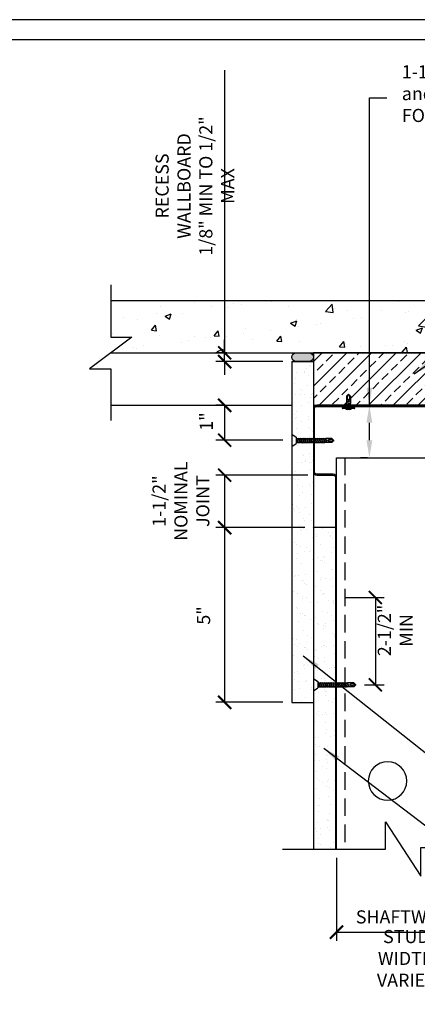
# Model space of a CAD drawing. Units: inches. Extents: x 470 to 749, y -207 to -30.
# Drawn here: x 621 to 667, y -143 to -30 of the extents above; entities that cross this region are included whole.
import ezdxf

# ---------------------------------------------------------------- set-up
doc = ezdxf.new("R2010")
doc.units = ezdxf.units.IN
doc.header["$LTSCALE"] = 16
doc.header["$MEASUREMENT"] = 0
doc.linetypes.add('HIDDEN2', pattern=[0.1875, 0.125, -0.0625])
for name, color, linetype in [('CLIPS', 6, 'Continuous'), ('DIM', 1, 'Continuous'), ('STUD', 4, 'Continuous'), ('THICK', 4, 'Continuous'), ('THIN-LINE', 9, 'Continuous')]:
    doc.layers.add(name, color=color, linetype=linetype)
doc.styles.add('000-CDES', font='romans.shx', dxfattribs={"width": 0.9})
doc.styles.add('000-CWD', font='romans.shx', dxfattribs={"width": 0.9})
doc.styles.add('Romans', font='romans.shx', dxfattribs={"width": 0.9, "height": 0.09375})
doc.dimstyles.new('016-CDES3_4', dxfattribs={"dimscale": 16, "dimtxt": 0.09375, "dimasz": 0.09375, "dimexe": 0.0625, "dimexo": 0.0625, "dimgap": 0.0625, "dimtad": 1, "dimdec": 4, "dimzin": 3, "dimdsep": 46, "dimlunit": 4, "dimtxsty": '000-CDES', "dimblk": 'ARCHTICK', "dimcen": 0.09375, "dimclrt": 7, "dimadec": 0, "dimazin": 0, "dimtfac": 1, "dimtdec": 4, "dimtmove": 2, "dimatfit": 3, "dimfxl": 1, "dimfrac": 2, "dimtolj": 1, "dimtzin": 0, "dimarcsym": 0})
doc.dimstyles.new('016-CWD3_4', dxfattribs={"dimscale": 16, "dimtxt": 0.09375, "dimasz": 0.125, "dimexe": 0.0625, "dimexo": 0.0625, "dimgap": 0.09375, "dimtad": 0, "dimdec": 3, "dimzin": 3, "dimdsep": 46, "dimlunit": 4, "dimtxsty": '000-CWD', "dimcen": 0.09375, "dimclrt": 7, "dimadec": 0, "dimazin": 0, "dimtfac": 1, "dimtdec": 3, "dimtmove": 0, "dimatfit": 3, "dimfxl": 1, "dimfrac": 2, "dimtolj": 1, "dimtzin": 0, "dimarcsym": 0})

# ---------------------------------------------------------------- blocks, each defined once
blk = doc.blocks.new('_ArchTick')
at = {"color": 0, "linetype": 'ByBlock', "const_width": 0.15}
blk.add_lwpolyline([(-0.5, -0.5), (0.5, 0.5)], dxfattribs=at)
blk = doc.blocks.new('*D11')
at = {"layer": 'Defpoints', "color": 0, "transparency": 16777216}
for p in [(644.74, -68.61), (645.99, -68.61), (652.41, -69.61)]:
    blk.add_point(p, dxfattribs=at)
at = {"layer": 'DIM', "color": 0, "lineweight": -2, "transparency": 16777216}
for p, q in [((644.74, -36.26), (644.74, -68.61)), ((644.74, -68.61), (644.74, -67.11)), ((644.99, -68.61), (643.74, -68.61)), ((644.74, -69.61), (644.74, -68.61)), ((644.74, -69.61), (644.74, -68.61)), ((651.41, -69.61), (643.74, -69.61)), ((644.74, -69.61), (644.74, -71.11))]:
    blk.add_line(p, q, dxfattribs=at)
at = {"layer": 'DIM', "color": 0, "lineweight": -2, "transparency": 16777216, "xscale": 1.5, "yscale": 1.5, "zscale": 1.5}
for p, rotation in [((644.74, -68.61), 270), ((644.74, -69.61), 90)]:
    blk.add_blockref('_ArchTick', p, dxfattribs=dict(at, rotation=rotation))
at = {"layer": 'DIM', "color": 7, "transparency": 16777216, "insert": (641.34, -49.51), "char_height": 1.5, "attachment_point": 5, "rotation": 90, "style": '000-CDES'}
blk.add_mtext('\\A1;RECESS WALLBOARD\\P1/8" MIN TO 1/2" MAX', dxfattribs=at)
blk = doc.blocks.new('*U5')
for p, q in [((-5.5, 1), (5.5, 1)), ((-5.5, 0), (5.5, 0)), ((-2.2, -0.3), (-1.38, 0)), ((-1.8, -0.43), (-0.74, 0)), ((-0.75, 2), (0.75, 2)), ((1.8, -0.55), (1.8, 0)), ((-1.8, 0), (-2.2, -0.3)), ((-2.2, -0.3), (-1.8, -0.43)), ((-2.2, -2.3), (2.2, -0.67)), ((-1.8, -2), (-2.2, -2.3)), ((-2.2, -2.3), (-1.8, -2.43)), ((-2.2, -4.3), (2.2, -2.67)), ((-2.2, -4.3), (2.2, -2.67)), ((-2.2, -4.3), (2.2, -2.67)), ((-2.2, -4.3), (2.2, -2.67)), ((-1.8, -4), (-2.2, -4.3)), ((-1.8, -4), (-2.2, -4.3)), ((-1.8, -4), (-2.2, -4.3)), ((-1.8, -4), (-2.2, -4.3)), ((-2.2, -4.3), (-1.8, -4.43)), ((-2.2, -4.3), (-1.8, -4.43)), ((-2.2, -4.3), (-1.8, -4.43)), ((-2.2, -4.3), (-1.8, -4.43)), ((-1.8, -0.43), (-1.8, -2)), ((-1.8, -2), (1.8, -0.55)), ((-1.8, -2.43), (1.8, -0.97)), ((-1.8, -2.43), (-1.8, -4)), ((-1.8, -4), (1.8, -2.55)), ((-1.8, -4), (1.8, -2.55)), ((-1.8, -4), (1.8, -2.55)), ((-1.8, -4), (1.8, -2.55)), ((-1.8, -4.43), (1.8, -2.97)), ((-1.8, -4.43), (1.8, -2.97)), ((-1.8, -4.43), (1.8, -2.97)), ((-1.8, -4.43), (1.8, -2.97)), ((-1.8, -11), (-1.8, -4.43)), ((-1.31, -6), (2.2, -4.67)), ((-1.31, -6), (-0.3, -5.45)), ((-1.31, -6), (-0.62, -6)), ((-0.62, -6), (1.8, -4.97)), ((-0.3, -5.45), (1.8, -4.55)), ((1.8, -0.55), (2.2, -0.67)), ((2.2, -0.67), (1.8, -0.97)), ((1.8, -0.97), (1.8, -2.55)), ((1.8, -2.55), (2.2, -2.67)), ((1.8, -2.55), (2.2, -2.67)), ((1.8, -2.55), (2.2, -2.67)), ((1.8, -2.55), (2.2, -2.67)), ((2.2, -2.67), (1.8, -2.97)), ((2.2, -2.67), (1.8, -2.97)), ((2.2, -2.67), (1.8, -2.97)), ((2.2, -2.67), (1.8, -2.97)), ((1.8, -2.97), (1.8, -4.55)), ((1.8, -4.55), (2.2, -4.67)), ((2.2, -4.67), (1.8, -4.97)), ((1.8, -11), (1.8, -4.97)), ((-1.8, -11), (0, -13)), ((0, -13), (1.8, -11)), ((0.8, -11), (0, -13)), ((1.8, -11), (0.8, -11))]:
    blk.add_line(p, q)
blk.add_lwpolyline([(-0.4, -12.55), (-0.47, -12.42), (-0.54, -12.29), (-0.61, -12.14), (-0.69, -12), (-0.76, -11.85), (-0.82, -11.7), (-0.89, -11.55), (-0.94, -11.4), (-0.98, -11.25), (-1.02, -11.11), (-1.05, -10.97), (-1.07, -10.83), (-1.08, -10.69), (-1.09, -10.54), (-1.09, -10.39), (-1.09, -10.24), (-1.08, -10.08), (-1.07, -9.91), (-1.06, -9.74), (-1.04, -9.57), (-1.01, -9.4), (-0.98, -9.23), (-0.95, -9.06), (-0.92, -8.89), (-0.88, -8.73), (-0.84, -8.57), (-0.79, -8.43), (-0.75, -8.29), (-0.7, -8.16), (-0.66, -8.04), (-0.62, -7.93), (-0.58, -7.83), (-0.54, -7.75), (-0.5, -7.68), (-0.47, -7.62), (-0.44, -7.56), (-0.4, -7.52), (-0.37, -7.49), (-0.33, -7.46), (-0.28, -7.43), (-0.23, -7.41), (-0.18, -7.39), (-0.12, -7.38), (-0.07, -7.37), (-0.01, -7.36), (0.05, -7.36), (0.11, -7.36), (0.17, -7.36), (0.22, -7.37), (0.27, -7.37), (0.32, -7.39), (0.37, -7.4), (0.41, -7.42), (0.46, -7.44), (0.5, -7.46), (0.54, -7.48), (0.59, -7.51), (0.64, -7.54), (0.68, -7.58), (0.73, -7.62), (0.77, -7.66), (0.82, -7.71), (0.86, -7.77), (0.9, -7.84), (0.94, -7.91), (0.97, -8.03), (1, -8.21), (1, -8.48), (0.99, -8.86), (0.96, -9.39), (0.9, -10.1), (0.8, -11)])
for centre, radius, start, end in [((-5.5, 0.5), 0.5, 90, 270), ((0, -2.72), 4.78, 99.03107, 128.89391), ((0, -2.72), 4.78, 51.10609, 80.96893), ((5.5, 0.5), 0.5, 270, 90)]:
    blk.add_arc(centre, radius, start, end)
blk = doc.blocks.new('DW Screw - short')
for p, q in [((0, 0.71), (0.5, 0.35)), ((0, 0.71), (0, -0.71)), ((0.5, 0.35), (0.5, -0.35)), ((0.5, 0.2), (0.54, 0.2)), ((0.54, 0.2), (0.55, 0.24)), ((0.71, -0.23), (0.54, 0.2)), ((0.74, -0.28), (0.55, 0.24)), ((0.55, 0.24), (0.59, 0.2)), ((0.76, -0.23), (0.59, 0.2)), ((0.59, 0.2), (0.77, 0.2)), ((0.77, 0.2), (0.79, 0.24)), ((0.94, -0.23), (0.77, 0.2)), ((0.98, -0.28), (0.79, 0.24)), ((0.79, 0.24), (0.82, 0.2)), ((1, -0.23), (0.82, 0.2)), ((0.82, 0.2), (1.01, 0.2)), ((1.01, 0.2), (1.02, 0.24)), ((1.18, -0.23), (1.01, 0.2)), ((1.22, -0.28), (1.02, 0.24)), ((1.02, 0.24), (1.06, 0.2)), ((1.23, -0.23), (1.06, 0.2)), ((1.06, 0.2), (1.25, 0.2)), ((1.25, 0.2), (1.26, 0.24)), ((1.42, -0.23), (1.25, 0.2)), ((1.45, -0.28), (1.26, 0.24)), ((1.26, 0.24), (1.3, 0.2)), ((1.47, -0.23), (1.3, 0.2)), ((1.3, 0.2), (1.48, 0.2)), ((1.48, 0.2), (1.5, 0.24)), ((1.65, -0.23), (1.48, 0.2)), ((1.69, -0.28), (1.5, 0.24)), ((1.5, 0.24), (1.53, 0.2)), ((1.7, -0.23), (1.53, 0.2)), ((1.53, 0.2), (1.72, 0.2)), ((1.72, 0.2), (1.73, 0.24)), ((1.89, -0.23), (1.72, 0.2)), ((1.93, -0.28), (1.73, 0.24)), ((1.73, 0.24), (1.77, 0.2)), ((1.94, -0.23), (1.77, 0.2)), ((1.77, 0.2), (1.95, 0.2)), ((1.95, 0.2), (1.97, 0.24)), ((2.13, -0.23), (1.95, 0.2)), ((2.16, -0.28), (1.97, 0.24)), ((1.97, 0.24), (2, 0.2)), ((2.18, -0.23), (2, 0.2)), ((2, 0.2), (2.19, 0.2)), ((2.19, 0.2), (2.21, 0.24)), ((2.36, -0.23), (2.19, 0.2)), ((2.4, -0.28), (2.21, 0.24)), ((2.21, 0.24), (2.24, 0.2)), ((2.41, -0.23), (2.24, 0.2)), ((2.24, 0.2), (2.43, 0.2)), ((2.43, 0.2), (2.44, 0.24)), ((2.6, -0.23), (2.43, 0.2)), ((2.63, -0.28), (2.44, 0.24)), ((2.44, 0.24), (2.48, 0.2)), ((2.65, -0.23), (2.48, 0.2)), ((2.48, 0.2), (2.66, 0.2)), ((2.66, 0.2), (2.68, 0.24)), ((2.84, -0.23), (2.66, 0.2)), ((2.87, -0.28), (2.68, 0.24)), ((2.68, 0.24), (2.71, 0.2)), ((2.89, -0.23), (2.71, 0.2)), ((2.71, 0.2), (2.9, 0.2)), ((2.9, 0.2), (2.92, 0.24)), ((3.07, -0.23), (2.9, 0.2)), ((3.11, -0.28), (2.92, 0.24)), ((2.92, 0.24), (2.95, 0.2)), ((3.12, -0.23), (2.95, 0.2)), ((2.95, 0.2), (3.14, 0.2)), ((3.14, 0.2), (3.15, 0.24)), ((3.31, -0.23), (3.14, 0.2)), ((3.34, -0.28), (3.15, 0.24)), ((3.15, 0.24), (3.19, 0.2)), ((3.36, -0.23), (3.19, 0.2)), ((3.19, 0.2), (3.37, 0.2)), ((3.37, 0.2), (3.39, 0.24)), ((3.55, -0.23), (3.37, 0.2)), ((3.58, -0.28), (3.39, 0.24)), ((3.39, 0.24), (3.42, 0.2)), ((3.6, -0.23), (3.42, 0.2)), ((3.42, 0.2), (3.61, 0.2)), ((3.61, 0.2), (3.62, 0.24)), ((3.78, -0.23), (3.61, 0.2)), ((3.82, -0.28), (3.62, 0.24)), ((3.62, 0.24), (3.66, 0.2)), ((3.66, 0.2), (3.85, 0.2)), ((3.83, -0.23), (3.66, 0.2)), ((3.85, 0.2), (3.86, 0.24)), ((3.95, -0.05), (3.85, 0.2)), ((4.02, -0.17), (3.86, 0.24)), ((3.86, 0.24), (3.9, 0.2)), ((4.61, 0.2), (3.9, 0.2)), ((4.02, -0.09), (3.9, 0.2)), ((4.61, 0.2), (4.61, 0.08)), ((4.84, -0.02), (4.61, 0.2)), ((4.61, 0.08), (4.84, -0.02)), ((0, -0.71), (0.5, -0.35)), ((0.5, -0.23), (0.71, -0.23)), ((0.71, -0.23), (0.74, -0.28)), ((0.74, -0.28), (0.76, -0.23)), ((0.76, -0.23), (0.94, -0.23)), ((0.94, -0.23), (0.98, -0.28)), ((0.98, -0.28), (1, -0.23)), ((1, -0.23), (1.18, -0.23)), ((1.18, -0.23), (1.22, -0.28)), ((1.22, -0.28), (1.23, -0.23)), ((1.23, -0.23), (1.42, -0.23)), ((1.42, -0.23), (1.45, -0.28)), ((1.45, -0.28), (1.47, -0.23)), ((1.47, -0.23), (1.65, -0.23)), ((1.65, -0.23), (1.69, -0.28)), ((1.69, -0.28), (1.7, -0.23)), ((1.7, -0.23), (1.89, -0.23)), ((1.89, -0.23), (1.93, -0.28)), ((1.93, -0.28), (1.94, -0.23)), ((1.94, -0.23), (2.13, -0.23)), ((2.13, -0.23), (2.16, -0.28)), ((2.16, -0.28), (2.18, -0.23)), ((2.18, -0.23), (2.36, -0.23)), ((2.36, -0.23), (2.4, -0.28)), ((2.4, -0.28), (2.41, -0.23)), ((2.41, -0.23), (2.6, -0.23)), ((2.6, -0.23), (2.63, -0.28)), ((2.63, -0.28), (2.65, -0.23)), ((2.65, -0.23), (2.84, -0.23)), ((2.84, -0.23), (2.87, -0.28)), ((2.87, -0.28), (2.89, -0.23)), ((2.89, -0.23), (3.07, -0.23)), ((3.07, -0.23), (3.11, -0.28)), ((3.11, -0.28), (3.12, -0.23)), ((3.12, -0.23), (3.31, -0.23)), ((3.31, -0.23), (3.34, -0.28)), ((3.34, -0.28), (3.36, -0.23)), ((3.36, -0.23), (3.55, -0.23)), ((3.55, -0.23), (3.58, -0.28)), ((3.58, -0.28), (3.6, -0.23)), ((3.6, -0.23), (3.78, -0.23)), ((3.78, -0.23), (3.82, -0.28)), ((3.82, -0.28), (3.83, -0.23)), ((4.61, -0.23), (3.83, -0.23)), ((4.02, -0.17), (3.95, -0.05)), ((4.02, -0.17), (4.02, -0.09)), ((4.61, -0.23), (4.84, -0.02))]:
    blk.add_line(p, q)
blk.add_lwpolyline([(4.79, -0.06), (4.78, -0.07), (4.76, -0.08), (4.74, -0.09), (4.73, -0.1), (4.71, -0.11), (4.69, -0.11), (4.67, -0.12), (4.66, -0.13), (4.64, -0.13), (4.62, -0.14), (4.61, -0.14), (4.59, -0.14), (4.57, -0.15), (4.55, -0.15), (4.54, -0.15), (4.52, -0.15), (4.5, -0.15), (4.48, -0.14), (4.46, -0.14), (4.44, -0.14), (4.42, -0.14), (4.4, -0.13), (4.38, -0.13), (4.36, -0.13), (4.34, -0.12), (4.32, -0.12), (4.3, -0.11), (4.29, -0.11), (4.27, -0.1), (4.26, -0.1), (4.25, -0.09), (4.23, -0.09), (4.22, -0.08), (4.22, -0.08), (4.21, -0.07), (4.2, -0.07), (4.2, -0.07), (4.19, -0.06), (4.19, -0.06), (4.19, -0.05), (4.18, -0.04), (4.18, -0.04), (4.18, -0.03), (4.18, -0.02), (4.18, -0.02), (4.18, -0.01), (4.18, 0), (4.18, 0), (4.18, 0.01), (4.18, 0.02), (4.18, 0.02), (4.18, 0.03), (4.19, 0.03), (4.19, 0.04), (4.19, 0.04), (4.19, 0.05), (4.2, 0.05), (4.2, 0.06), (4.2, 0.06), (4.21, 0.07), (4.21, 0.07), (4.22, 0.08), (4.23, 0.08), (4.23, 0.09), (4.24, 0.09), (4.26, 0.1), (4.28, 0.1), (4.31, 0.1), (4.36, 0.1), (4.42, 0.1), (4.5, 0.09), (4.61, 0.08)])
blk = doc.blocks.new('*D12')
at = {"layer": 'Defpoints', "color": 0, "transparency": 16777216}
for p in [(645.67, -74.61), (644.74, -78.61), (652.41, -78.61)]:
    blk.add_point(p, dxfattribs=at)
at = {"layer": 'DIM', "color": 0, "lineweight": -2, "transparency": 16777216}
for p, q in [((644.67, -74.61), (643.74, -74.61)), ((644.74, -74.61), (644.74, -78.61)), ((651.41, -78.61), (643.74, -78.61))]:
    blk.add_line(p, q, dxfattribs=at)
at = {"layer": 'DIM', "color": 0, "lineweight": -2, "transparency": 16777216, "xscale": 1.5, "yscale": 1.5, "zscale": 1.5}
for p, rotation in [((644.74, -74.61), 90), ((644.74, -78.61), 270)]:
    blk.add_blockref('_ArchTick', p, dxfattribs=dict(at, rotation=rotation))
at = {"layer": 'DIM', "color": 7, "transparency": 16777216, "insert": (642.64, -76.47), "char_height": 1.5, "attachment_point": 5, "rotation": 90, "style": '000-CDES'}
blk.add_mtext('\\A1;1"', dxfattribs=at)
blk = doc.blocks.new('*D14')
at = {"layer": 'Defpoints', "color": 0, "transparency": 16777216}
for p in [(657.53, -125.4), (673.53, -125.24), (673.53, -134.92)]:
    blk.add_point(p, dxfattribs=at)
at = {"layer": 'DIM', "color": 0, "lineweight": -2, "transparency": 16777216}
for p, q in [((657.53, -126.4), (657.53, -135.92)), ((673.53, -126.24), (673.53, -135.92)), ((657.53, -134.92), (673.53, -134.92))]:
    blk.add_line(p, q, dxfattribs=at)
at = {"layer": 'DIM', "color": 0, "lineweight": -2, "transparency": 16777216, "xscale": 1.5, "yscale": 1.5, "zscale": 1.5, "rotation": 180}
blk.add_blockref('_ArchTick', (657.53, -134.92), dxfattribs=at)
at = {"layer": 'DIM', "color": 0, "lineweight": -2, "transparency": 16777216, "xscale": 1.5, "yscale": 1.5, "zscale": 1.5}
blk.add_blockref('_ArchTick', (673.53, -134.92), dxfattribs=at)
at = {"layer": 'DIM', "color": 7, "transparency": 16777216, "char_height": 1.5, "attachment_point": 5, "style": '000-CDES'}
for s, insert in [('\\A1;SHAFTWALL', (665.53, -133.17)), ('\\A1;STUD WIDTH\\PVARIES', (665.53, -137.92))]:
    blk.add_mtext(s, dxfattribs=dict(at, insert=insert))
blk = doc.blocks.new('*D13')
at = {"layer": 'Defpoints', "color": 0, "transparency": 16777216}
for p in [(657.53, -96.61), (659.75, -106.61), (661.98, -106.61)]:
    blk.add_point(p, dxfattribs=at)
at = {"layer": 'DIM', "color": 0, "lineweight": -2, "transparency": 16777216}
for p, q in [((658.53, -96.61), (662.98, -96.61)), ((661.98, -96.61), (661.98, -106.61)), ((660.75, -106.61), (662.98, -106.61))]:
    blk.add_line(p, q, dxfattribs=at)
at = {"layer": 'DIM', "color": 0, "lineweight": -2, "transparency": 16777216, "xscale": 1.5, "yscale": 1.5, "zscale": 1.5}
for p, rotation in [((661.98, -96.61), 90), ((661.98, -106.61), 270)]:
    blk.add_blockref('_ArchTick', p, dxfattribs=dict(at, rotation=rotation))
at = {"layer": 'DIM', "color": 7, "transparency": 16777216, "insert": (664.26, -100.38), "char_height": 1.5, "attachment_point": 5, "rotation": 90, "style": '000-CDES'}
blk.add_mtext('\\A1;2-1/2" MIN', dxfattribs=at)
blk = doc.blocks.new('*D15')
at = {"layer": 'Defpoints', "color": 0, "transparency": 16777216}
for p in [(655.27, -82.61), (644.74, -88.61), (654.91, -88.61)]:
    blk.add_point(p, dxfattribs=at)
at = {"layer": 'DIM', "color": 0, "lineweight": -2, "transparency": 16777216}
for p, q in [((654.27, -82.61), (643.74, -82.61)), ((644.74, -82.61), (644.74, -88.61)), ((653.91, -88.61), (643.74, -88.61))]:
    blk.add_line(p, q, dxfattribs=at)
at = {"layer": 'DIM', "color": 0, "lineweight": -2, "transparency": 16777216, "xscale": 1.5, "yscale": 1.5, "zscale": 1.5}
for p, rotation in [((644.74, -82.61), 90), ((644.74, -88.61), 270)]:
    blk.add_blockref('_ArchTick', p, dxfattribs=dict(at, rotation=rotation))
at = {"layer": 'DIM', "color": 7, "transparency": 16777216, "insert": (639.74, -85.58), "char_height": 1.5, "attachment_point": 5, "rotation": 90, "style": '000-CDES'}
blk.add_mtext('\\A1;1-1/2"\\PNOMINAL\\PJOINT', dxfattribs=at)
blk = doc.blocks.new('*D16')
at = {"layer": 'Defpoints', "color": 0, "transparency": 16777216}
for p in [(654.91, -88.61), (644.74, -108.61), (652.41, -108.61)]:
    blk.add_point(p, dxfattribs=at)
at = {"layer": 'DIM', "color": 0, "lineweight": -2, "transparency": 16777216}
for p, q in [((653.91, -88.61), (643.74, -88.61)), ((644.74, -88.61), (644.74, -108.61)), ((651.41, -108.61), (643.74, -108.61))]:
    blk.add_line(p, q, dxfattribs=at)
at = {"layer": 'DIM', "color": 0, "lineweight": -2, "transparency": 16777216, "xscale": 1.5, "yscale": 1.5, "zscale": 1.5}
for p, rotation in [((644.74, -88.61), 90), ((644.74, -108.61), 270)]:
    blk.add_blockref('_ArchTick', p, dxfattribs=dict(at, rotation=rotation))
at = {"layer": 'DIM', "color": 7, "transparency": 16777216, "insert": (642.33, -98.67), "char_height": 1.5, "attachment_point": 5, "rotation": 90, "style": '000-CDES'}
blk.add_mtext('\\A1;5"', dxfattribs=at)
blk = doc.blocks.new('CDBS 11X17 TTB Landscape - MS')
blk.add_lwpolyline([(274, 171.75), (0, 171.75), (0, 0), (274, 0)], close=True)
at = {"layer": 'Defpoints'}
blk.add_lwpolyline([(276.31, 174.05), (-2.3, 174.05), (-2.3, -2.3), (276.31, -2.3)], close=True, dxfattribs=at)
blk = doc.blocks.new('*D17')
at = {"layer": 'Defpoints', "color": 0, "transparency": 16777216}
for p in [(661.3, -74.61), (662.08, -74.61), (662.08, -80.61)]:
    blk.add_point(p, dxfattribs=at)
at = {"layer": 'DIM', "color": 0, "lineweight": -2, "transparency": 16777216}
for p, q in [((661.08, -74.61), (660.3, -74.61)), ((661.3, -78.61), (661.3, -76.61)), ((661.08, -80.61), (660.3, -80.61))]:
    blk.add_line(p, q, dxfattribs=at)
at = {"layer": 'DIM', "color": 0, "transparency": 16777216}
for points in [[(660.96, -76.61), (661.63, -76.61), (661.3, -74.61)], [(660.96, -78.61), (661.63, -78.61), (661.3, -80.61)]]:
    blk.add_solid(points, dxfattribs=at)

msp = doc.modelspace()

# ---------------------------------------------------------------- hatches: boundary and pattern name
at = {"layer": 'STUD'}
h = msp.add_hatch(color=8, dxfattribs=at)
h.dxf.hatch_style = 1
edge = h.paths.add_edge_path()
edge.add_arc((652.91126, -69.11108), 0.50043, 90.2799123, 266.6499326)
edge.add_line((652.88202, -69.61066), (654.40869, -69.61066))
edge.add_arc((654.4088, -69.11066), 0.5, 269.9863324, 450.0136676)
edge.add_line((654.40869, -68.61066), (652.90882, -68.61066))
at = {"layer": 'THIN-LINE'}
h = msp.add_hatch(dxfattribs=at)
h.set_pattern_fill('AR-CONC', color=256, scale=0.999948)
h.set_pattern_definition([(50, (270.5455, -263.424), (7.17223, -0.62749), [0.74996, -8.24957]), (355, (270.5455, -263.424), (-1.38744, 7.52153), [0.59997, -6.59966]), (100.4514, (271.143, -263.4765), (5.78479, 6.89404), [0.63737, -7.01106]), (46.1842, (270.5455, -261.424), (10.67186, -1.6551), [1.12494, -12.37436]), (96.6356, (271.435, -261.562), (9.34614, 9.74068), [0.95605, -10.5166]), (351.1842, (270.545, -261.424), (9.34614, 9.74068), [0.89995, -9.89949]), (21, (271.5454, -261.9243), (5.96876, -4.02598), [0.74996, -8.24957]), (326, (271.5454, -261.924), (2.43303, 7.25112), [0.59997, -6.59966]), (71.4514, (272.043, -262.26), (8.40179, 3.22514), [0.63737, -7.01106]), (37.5, (270.5455, -263.4242), (0.121592, 3.328766), [0, -6.519662, 0, -6.699653, 0, -6.624657]), (7.5, (270.5455, -263.4242), (2.63056, 3.943913), [0, -3.819802, 0, -6.36967, 0, -2.52487]), (327.5, (268.3156, -263.4242), (5.337948, -0.225537), [0, -2.49987, 0, -7.799596, 0, -10.349464]), (317.5, (267.3156, -263.424), (5.83156, 1.001), [0, -3.24983, 0, -5.17973, 0, -7.34962])])
h.paths.add_polyline_path([(696.04688, -68.61066), (698.46363, -66.79948), (696.04688, -66.79948), (696.04688, -62.61066), (631.70932, -62.61066), (631.70932, -66.79948), (634.12608, -66.79948), (631.70932, -68.61066)])
h = msp.add_hatch(dxfattribs=at)
h.set_pattern_fill('ANSI33', color=256, scale=8, style=0)
h.set_pattern_definition([(45, (-2264.6875, 758.4783), (-1.4142136, 1.4142136), []), (45, (-2263.2732, 758.4783), (-1.4142136, 1.4142136), [1, -0.5])])
h.paths.add_polyline_path([(654.90869, -74.61066), (673.64869, -74.61066), (673.64869, -68.61066), (654.90869, -68.61066)])
h = msp.add_hatch(dxfattribs=at)
h.set_pattern_fill('AR-SAND', color=256, scale=0.999948)
h.set_pattern_definition([(37.5, (-2275.9927, 535.1203), (-0.0629901, 1.9267239), [0, -1.5199212, 0, -1.6999119, 0, -1.6249158]), (7.5, (-2275.9927, 535.1203), (1.769685, 2.8219998), [0, -0.8199575, 0, -1.369929, 0, -0.5249728]), (327.5, (-2277.2226, 535.1203), (3.1139805, 0.0056588), [0, -0.4999741, 0, -1.7999067, 0, -2.3498782]), (317.5, (-2277.2226, 535.1203), (3.0059708, 0.87763), [0, -0.24998704, 0, -1.17993884, 0, -1.34993])])
h.paths.add_polyline_path([(654.90869, -69.61066), (652.40882, -69.61066), (652.40882, -108.61066), (654.90869, -108.61066)])
h = msp.add_hatch(dxfattribs=at)
h.set_pattern_fill('AR-SAND', color=256, scale=0.999948)
h.set_pattern_definition([(37.5, (-2283.4928, 510.1203), (-0.0629901, 1.9267239), [0, -1.5199212, 0, -1.6999119, 0, -1.6249158]), (7.5, (-2283.4928, 510.1203), (1.769685, 2.8219998), [0, -0.8199575, 0, -1.369929, 0, -0.5249728]), (327.5, (-2284.7228, 510.1203), (3.1139805, 0.0056588), [0, -0.4999741, 0, -1.7999067, 0, -2.3498782]), (317.5, (-2284.7228, 510.1203), (3.0059708, 0.87763), [0, -0.24998704, 0, -1.17993884, 0, -1.34993])])
h.paths.add_polyline_path([(657.40843, -88.61066), (654.90856, -88.61066), (654.90867, -125.398), (657.40854, -125.398)])

# ---------------------------------------------------------------- linework, layer by layer
for p, q in [((652.40882, -69.61066), (654.90869, -69.61066)), ((657.40856, -88.61066), (654.90869, -88.61066)), ((652.40882, -108.61066), (654.90869, -108.61066))]:
    msp.add_line(p, q)
at = {"extrusion": (2.28848e-17, 1, 0)}
for p, q in [((657.52869, -125.398), (657.52869, -80.61066)), ((657.52869, -80.61066), (673.52869, -80.61066))]:
    msp.add_line(p, q, dxfattribs=at)
at = {"extrusion": (0, 0, -1)}
msp.add_circle((-663.37697, -117.61066), 2.2, dxfattribs=at)
at = {"layer": 'CLIPS'}
msp.add_lwpolyline([(654.40869, -68.61066, -1), (654.40869, -69.61066), (652.90882, -69.61066, -1), (652.90882, -68.61066)], format="xyb", close=True, dxfattribs=at)
at = {"layer": 'STUD', "color": 1, "linetype": 'HIDDEN2', "extrusion": (2.28848e-17, 1, 0)}
msp.add_line((658.48869, -80.61066), (658.48869, -125.398), dxfattribs=at)
at = {"layer": 'STUD', "color": 1}
for points in [[(631.70932, -60.81249), (631.70932, -66.79948), (634.12608, -66.79948), (629.29257, -70.42183), (631.70932, -70.42183), (631.70932, -76.34493)], [(651.34978, -125.398), (663.12468, -125.398), (663.12468, -122.3032), (667.19371, -128.4928), (667.19371, -125.2351), (676.7465, -125.2351)]]:
    msp.add_lwpolyline(points, dxfattribs=at)
at = {"layer": 'THICK', "color": 3}
msp.add_lwpolyline([(655.26869, -82.61066), (657.16869, -82.61066, -0.414213562), (657.40869, -82.85066), (657.40869, -96.61066), (657.52869, -96.61066), (657.52869, -82.85066, 0.414213562), (657.16869, -82.49066), (655.26869, -82.49066, -0.414213562), (655.02869, -82.25066), (655.02869, -74.97066, -0.414213562), (655.26869, -74.73066), (673.28869, -74.73066, -0.414213562), (673.52869, -74.97066), (673.52869, -96.61066), (673.64869, -96.61066), (673.64869, -74.97066, 0.414213562), (673.28869, -74.61066), (655.26869, -74.61066, 0.414213562), (654.90869, -74.97066), (654.90869, -82.25066, 0.414213562)], format="xyb", close=True, dxfattribs=at)
at = {"layer": 'THIN-LINE'}
for p, q in [((631.70932, -62.61066), (696.04688, -62.61066)), ((631.70932, -68.61066), (696.04688, -68.61066)), ((652.40882, -69.61066), (652.40882, -108.61066)), ((654.90869, -69.61066), (654.90869, -125.398)), ((631.70932, -74.61066), (652.40882, -74.61066)), ((657.40856, -88.61066), (657.40882, -125.398))]:
    msp.add_line(p, q, dxfattribs=at)
msp.add_lwpolyline([(654.90869, -74.61066), (673.64869, -74.61066), (673.64869, -68.61066), (654.90869, -68.61066)], close=True, dxfattribs=at)

# ---------------------------------------------------------------- block references
msp.add_blockref('CDBS 11X17 TTB Landscape - MS', (472.77206, -204.52874))
at = {"layer": 'THIN-LINE', "xscale": 0.1181938740698226, "yscale": 0.1181938740698226, "zscale": 0.1181938740698226, "rotation": 180}
msp.add_blockref('*U5', (658.9083, -74.86064), dxfattribs=at)
at = {"layer": 'THIN-LINE'}
for p in [(652.40882, -78.62792), (654.90882, -106.59339)]:
    msp.add_blockref('DW Screw - short', p, dxfattribs=at)

# ---------------------------------------------------------------- texts
at = {"layer": 'DIM', "color": 0, "insert": (665.00817, -42.18492), "char_height": 1.5, "width": 43.5908924, "attachment_point": 7, "style": 'Romans'}
msp.add_mtext('\\A1;{\\C7;1-1/2" GAP BETWEEN SHAFTWALL RipTRAK and FRAMING STUD\\PFOR TOTAL DEFLECTION}', dxfattribs=at)

# ---------------------------------------------------------------- dimensions: what is measured, and where the dimension line sits
at = {"layer": 'DIM'}
dim = msp.add_linear_dim(base=(644.73681, -68.61066), p1=(652.40894, -69.61066), p2=(645.99076, -68.61066), angle=90, text='RECESS WALLBOARD\\P1/8" MIN TO 1/2" MAX', dimstyle='016-CDES3_4', override={"dimtmove": 1}, dxfattribs=at)
dim.commit()
dim.dimension.update_dxf_attribs({"geometry": '*D11', "text_midpoint": (643.70184, -49.50897), "dimtype": 128})
for base, p1, p2, text, picture, middle in [((644.73681, -78.61066), (645.66623, -74.61066), (652.40894, -78.61066), '1"', '*D12', (642.6402, -76.46695)), ((644.73681, -88.61066), (655.26869, -82.61066), (654.90869, -88.61066), '1-1/2"\\PNOMINAL\\PJOINT', '*D15', (639.74473, -85.58324)), ((644.73681, -108.61066), (654.90869, -88.61066), (652.40894, -108.61066), '5"', '*D16', (642.33263, -98.67004)), ((661.98343, -106.61066), (657.52869, -96.61066), (659.75356, -106.61066), '2-1/2" MIN', '*D13', (664.26214, -100.38044))]:
    dim = msp.add_linear_dim(base=base, p1=p1, p2=p2, angle=90, text=text, dimstyle='016-CDES3_4', dxfattribs=at)
    dim.commit()
    dim.dimension.update_dxf_attribs({"geometry": picture, "text_midpoint": middle, "dimtype": 128})
dim = msp.add_linear_dim(base=(661.29673, -74.61066), p1=(662.08413, -80.61066), p2=(662.08413, -74.61066), angle=90, text=' ', dimstyle='016-CDES3_4', override={"dimasz": 0.125, "dimsah": 1}, dxfattribs=at)
dim.commit()
dim.dimension.update_dxf_attribs({"geometry": '*D17', "text_midpoint": (661.29673, -77.61066)})
dim = msp.add_linear_dim(base=(673.52869, -134.92134), p1=(657.52869, -125.398), p2=(673.52869, -125.2351), text='SHAFTWALL\\XSTUD WIDTH\\PVARIES', dimstyle='016-CDES3_4', dxfattribs=at)
dim.commit()
dim.dimension.update_dxf_attribs({"geometry": '*D14', "text_midpoint": (665.52869, -134.92134)})

# ---------------------------------------------------------------- leaders
at = {"layer": 'DIM', "annotation_type": 0, "has_hookline": 1, "hookline_direction": 0, "text_width": 35.22857}
msp.add_leader([(661.29673, -74.61066), (661.29673, -39.42905), (663.29673, -39.42905)], dimstyle='016-CWD3_4', override={"dimtad": 0}, dxfattribs=at)
at = {"layer": 'DIM', "annotation_type": 0, "has_hookline": 1, "hookline_direction": 0}
for points, text_width in [([(666.40645, -71.02534), (687.58166, -56.06493), (689.58166, -56.06493)], 15.3), ([(653.73159, -103.2755), (687.21429, -129.87281), (689.21429, -129.87281)], 20.82857), ([(656.07554, -113.85063), (687.21429, -137.64244), (689.21429, -137.64244)], 14.07857)]:
    msp.add_leader(points, dimstyle='016-CWD3_4', dxfattribs=dict(at, text_width=text_width))

doc.saveas('drawing.dxf')
